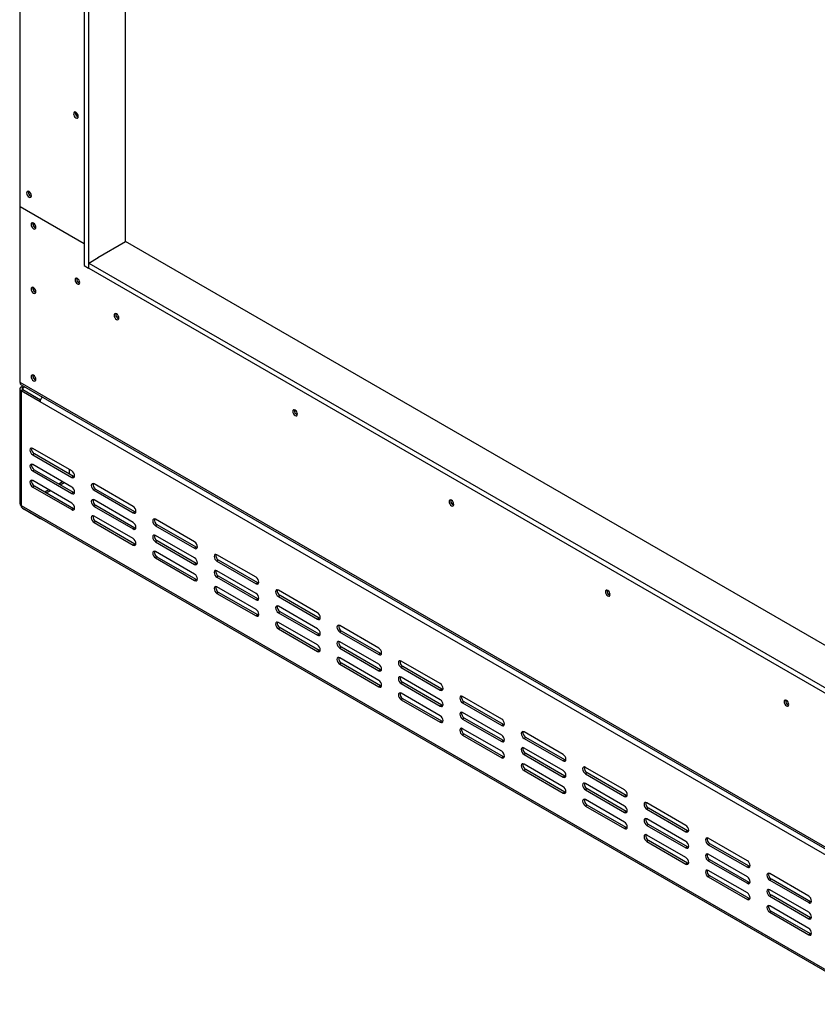
# Model space of a CAD drawing. Units: millimetres. Extents: x 82 to 4079, y 31 to 2972.
# Drawn here: x 3076 to 3582, y 105 to 729 of the extents above; entities that cross this region are included whole.
import ezdxf

# ---------------------------------------------------------------- set-up
doc = ezdxf.new("R2010")
doc.units = ezdxf.units.MM
doc.header["$LTSCALE"] = 15

msp = doc.modelspace()

# ---------------------------------------------------------------- linework, layer by layer
at = {"color": 7, "linetype": 'Continuous', "lineweight": 25}
for p, q in [((3076.67, 1106.46), (3076.67, 610.82)), ((3117.33, 1065.85), (3117.33, 573.47)), ((3120.15, 1064.22), (3120.15, 571.84)), ((3143.49, 588.58), (3143.49, 1051.56)), ((3111.63, 670.25), (3111.69, 670.69)), ((3113.15, 667.62), (3113.56, 667.45)), ((3081.93, 620.03), (3081.99, 620.47)), ((3083.45, 617.4), (3083.86, 617.23)), ((3076.67, 610.82), (3117.33, 587.35)), ((3076.74, 499.32), (3076.74, 610.78)), ((3076.74, 610.78), (3117.33, 587.35)), ((3076.74, 610.78), (3076.74, 610.78)), ((3084.76, 600.02), (3084.82, 600.46)), ((3125.95, 578.45), (3143.49, 588.58)), ((3624.46, 310.92), (3143.49, 588.58)), ((3120.3, 575.03), (3126.23, 578.45)), ((3120.3, 575.03), (3624.46, 283.98)), ((3120.3, 571.76), (3120.3, 575.03)), ((3125.95, 578.29), (3125.95, 578.45)), ((3126.09, 578.54), (3126.23, 578.45)), ((3117.33, 573.47), (3120.15, 571.84)), ((3120.15, 571.84), (3120.3, 571.92)), ((3120.3, 571.76), (3624.46, 280.71)), ((3112.58, 564.98), (3112.63, 565.42)), ((3084.76, 559.2), (3084.82, 559.63)), ((3137.3, 542.54), (3137.36, 542.98)), ((3623.05, 183.94), (3076.74, 499.32)), ((3084.76, 503.67), (3084.82, 504.11)), ((3086.28, 501.04), (3086.69, 500.87)), ((3076.5, 495.28), (3076.5, 422.61)), ((3077.36, 497.95), (3623.67, 182.57)), ((3077.37, 496.5), (3078.62, 497.22)), ((3078.43, 495.89), (3077.37, 496.5)), ((3078.43, 494.67), (3077.37, 494.06)), ((3077.37, 494.06), (3077.37, 421.38)), ((3089.39, 487.12), (3077.37, 494.06)), ((3078.43, 495.89), (3079.68, 496.61)), ((3089.58, 488.23), (3078.43, 494.67)), ((3610.39, 186.35), (3089.39, 487.12)), ((3250.44, 481.62), (3250.49, 482.06)), ((3109.48, 443.27), (3084.73, 457.56)), ((3085.79, 454.09), (3084.73, 453.47)), ((3084.73, 453.47), (3109.48, 439.19)), ((3110.54, 439.8), (3085.79, 454.09)), ((3109.48, 433.06), (3084.73, 447.35)), ((3085.79, 443.88), (3084.73, 443.27)), ((3084.73, 443.27), (3109.48, 428.98)), ((3110.54, 429.59), (3085.79, 443.88)), ((3108.13, 441.19), (3108.13, 444.04)), ((3109.48, 422.86), (3084.73, 437.14)), ((3110.54, 439.8), (3109.48, 439.19)), ((3111.14, 439.57), (3110.54, 439.8)), ((3085.79, 433.67), (3084.73, 433.06)), ((3084.73, 433.06), (3109.48, 418.77)), ((3110.54, 419.39), (3085.79, 433.67)), ((3093.29, 429.34), (3095.76, 430.77)), ((3102.13, 434.45), (3104.6, 435.88)), ((3148.37, 420.82), (3123.62, 435.11)), ((3124.68, 431.63), (3123.62, 431.02)), ((3123.62, 431.02), (3148.37, 416.74)), ((3149.43, 417.35), (3124.68, 431.63)), ((3110.54, 429.59), (3109.48, 428.98)), ((3111.14, 429.37), (3110.54, 429.59)), ((3148.37, 410.61), (3123.62, 424.9)), ((3349.43, 424.47), (3349.49, 424.91)), ((3077.37, 421.38), (3622.41, 106.74)), ((3078, 420.01), (3623.03, 105.37)), ((3089.39, 413.05), (3079.5, 418.77)), ((3110.54, 419.39), (3109.48, 418.77)), ((3111.14, 419.16), (3110.54, 419.39)), ((3124.68, 421.43), (3123.62, 420.82)), ((3123.62, 420.82), (3148.37, 406.53)), ((3149.43, 407.14), (3124.68, 421.43)), ((3089.39, 413.05), (3089.39, 413.43)), ((3090.04, 413.05), (3089.39, 413.05)), ((3148.37, 400.4), (3123.62, 414.69)), ((3149.43, 417.35), (3148.37, 416.74)), ((3150.03, 417.12), (3149.43, 417.35)), ((3187.26, 398.37), (3162.51, 412.65)), ((3124.68, 411.22), (3123.62, 410.61)), ((3123.62, 410.61), (3148.37, 396.32)), ((3149.43, 396.93), (3124.68, 411.22)), ((3149.43, 407.14), (3148.37, 406.53)), ((3150.03, 406.92), (3149.43, 407.14)), ((3163.57, 409.18), (3162.51, 408.57)), ((3162.51, 408.57), (3187.26, 394.28)), ((3188.32, 394.9), (3163.57, 409.18)), ((3187.26, 388.16), (3162.51, 402.45)), ((3149.43, 396.93), (3148.37, 396.32)), ((3150.03, 396.71), (3149.43, 396.93)), ((3163.57, 398.98), (3162.51, 398.36)), ((3162.51, 398.36), (3187.26, 384.08)), ((3188.32, 384.69), (3163.57, 398.98)), ((3188.32, 394.9), (3187.26, 394.28)), ((3188.92, 394.67), (3188.32, 394.9)), ((3187.26, 377.95), (3162.51, 392.24)), ((3163.57, 388.77), (3162.51, 388.16)), ((3162.51, 388.16), (3187.26, 373.87)), ((3188.32, 374.48), (3163.57, 388.77)), ((3226.15, 375.92), (3201.4, 390.2)), ((3188.32, 384.69), (3187.26, 384.08)), ((3188.92, 384.46), (3188.32, 384.69)), ((3202.46, 386.73), (3201.4, 386.12)), ((3201.4, 386.12), (3226.15, 371.83)), ((3227.21, 372.45), (3202.46, 386.73)), ((3188.32, 374.48), (3187.26, 373.87)), ((3188.92, 374.26), (3188.32, 374.48)), ((3226.15, 365.71), (3201.4, 380)), ((3202.46, 376.53), (3201.4, 375.91)), ((3201.4, 375.91), (3226.15, 361.63)), ((3227.21, 362.24), (3202.46, 376.53)), ((3226.15, 355.5), (3201.4, 369.79)), ((3227.21, 372.45), (3226.15, 371.83)), ((3227.81, 372.22), (3227.21, 372.45)), ((3202.46, 366.32), (3201.4, 365.71)), ((3201.4, 365.71), (3226.15, 351.42)), ((3227.21, 352.03), (3202.46, 366.32)), ((3227.21, 362.24), (3226.15, 361.63)), ((3227.81, 362.01), (3227.21, 362.24)), ((3265.04, 353.46), (3240.29, 367.75)), ((3241.35, 364.28), (3240.29, 363.67)), ((3240.29, 363.67), (3265.04, 349.38)), ((3266.1, 349.99), (3241.35, 364.28)), ((3448.43, 367.33), (3448.48, 367.76)), ((3265.04, 343.26), (3240.29, 357.54)), ((3227.21, 352.03), (3226.15, 351.42)), ((3227.81, 351.81), (3227.21, 352.03)), ((3241.35, 354.07), (3240.29, 353.46)), ((3240.29, 353.46), (3265.04, 339.17)), ((3266.1, 339.79), (3241.35, 354.07)), ((3266.1, 349.99), (3265.04, 349.38)), ((3266.7, 349.77), (3266.1, 349.99)), ((3265.04, 333.05), (3240.29, 347.34)), ((3241.35, 343.87), (3240.29, 343.26)), ((3240.29, 343.26), (3265.04, 328.97)), ((3266.1, 329.58), (3241.35, 343.87)), ((3303.93, 331.01), (3279.18, 345.3)), ((3266.1, 339.79), (3265.04, 339.17)), ((3266.7, 339.56), (3266.1, 339.79)), ((3280.24, 341.83), (3279.18, 341.22)), ((3279.18, 341.22), (3303.93, 326.93)), ((3304.99, 327.54), (3280.24, 341.83)), ((3303.93, 320.81), (3279.18, 335.09)), ((3280.24, 331.62), (3279.18, 331.01)), ((3279.18, 331.01), (3303.93, 316.72)), ((3304.99, 317.34), (3280.24, 331.62)), ((3266.1, 329.58), (3265.04, 328.97)), ((3266.7, 329.36), (3266.1, 329.58)), ((3303.93, 310.6), (3279.18, 324.89)), ((3304.99, 327.54), (3303.93, 326.93)), ((3305.59, 327.32), (3304.99, 327.54)), ((3280.24, 321.42), (3279.18, 320.8)), ((3279.18, 320.8), (3303.93, 306.52)), ((3304.99, 307.13), (3280.24, 321.42)), ((3342.82, 308.56), (3318.07, 322.85)), ((3319.13, 319.38), (3318.07, 318.77)), ((3318.07, 318.77), (3342.82, 304.48)), ((3343.88, 305.09), (3319.13, 319.38)), ((3304.99, 317.34), (3303.93, 316.72)), ((3305.59, 317.11), (3304.99, 317.34)), ((3342.82, 298.36), (3318.07, 312.64)), ((3304.99, 307.13), (3303.93, 306.52)), ((3305.59, 306.9), (3304.99, 307.13)), ((3319.13, 309.17), (3318.07, 308.56)), ((3318.07, 308.56), (3342.82, 294.27)), ((3343.88, 294.88), (3319.13, 309.17)), ((3342.82, 288.15), (3318.07, 302.44)), ((3343.88, 305.09), (3342.82, 304.48)), ((3344.48, 304.87), (3343.88, 305.09)), ((3381.71, 286.11), (3356.96, 300.4)), ((3319.13, 298.97), (3318.07, 298.35)), ((3318.07, 298.35), (3342.82, 284.07)), ((3343.88, 284.68), (3319.13, 298.97)), ((3343.88, 294.88), (3342.82, 294.27)), ((3344.48, 294.66), (3343.88, 294.88)), ((3358.02, 296.93), (3356.96, 296.32)), ((3356.96, 296.32), (3381.71, 282.03)), ((3382.77, 282.64), (3358.02, 296.93)), ((3561.57, 297.62), (3561.62, 298.06)), ((3381.71, 275.9), (3356.96, 290.19)), ((3343.88, 284.68), (3342.82, 284.07)), ((3344.48, 284.45), (3343.88, 284.68)), ((3358.02, 286.72), (3356.96, 286.11)), ((3356.96, 286.11), (3381.71, 271.82)), ((3382.77, 272.43), (3358.02, 286.72)), ((3382.77, 282.64), (3381.71, 282.03)), ((3383.37, 282.41), (3382.77, 282.64)), ((3381.71, 265.7), (3356.96, 279.98)), ((3358.02, 276.51), (3356.96, 275.9)), ((3356.96, 275.9), (3381.71, 261.61)), ((3382.77, 262.23), (3358.02, 276.51)), ((3420.6, 263.66), (3395.85, 277.95)), ((3382.77, 272.43), (3381.71, 271.82)), ((3383.37, 272.21), (3382.77, 272.43)), ((3396.92, 274.48), (3395.85, 273.86)), ((3395.85, 273.86), (3420.6, 259.58)), ((3421.66, 260.19), (3396.92, 274.48)), ((3382.77, 262.23), (3381.71, 261.61)), ((3383.37, 262), (3382.77, 262.23)), ((3420.6, 253.45), (3395.85, 267.74)), ((3396.92, 264.27), (3395.85, 263.66)), ((3395.85, 263.66), (3420.6, 249.37)), ((3421.66, 249.98), (3396.92, 264.27)), ((3420.6, 243.25), (3395.85, 257.53)), ((3421.66, 260.19), (3420.6, 259.58)), ((3422.27, 259.96), (3421.66, 260.19)), ((3396.92, 254.06), (3395.85, 253.45)), ((3395.85, 253.45), (3420.6, 239.16)), ((3421.66, 239.78), (3396.92, 254.06)), ((3421.66, 249.98), (3420.6, 249.37)), ((3422.27, 249.76), (3421.66, 249.98)), ((3459.49, 241.21), (3434.75, 255.5)), ((3435.81, 252.03), (3434.75, 251.41)), ((3434.75, 251.41), (3459.49, 237.13)), ((3460.55, 237.74), (3435.81, 252.03)), ((3459.49, 231), (3434.75, 245.29)), ((3421.66, 239.78), (3420.6, 239.16)), ((3422.27, 239.55), (3421.66, 239.78)), ((3435.81, 241.82), (3434.75, 241.21)), ((3434.75, 241.21), (3459.49, 226.92)), ((3460.55, 227.53), (3435.81, 241.82)), ((3460.55, 237.74), (3459.49, 237.13)), ((3461.16, 237.51), (3460.55, 237.74)), ((3459.49, 220.79), (3434.75, 235.08)), ((3435.81, 231.61), (3434.75, 231)), ((3434.75, 231), (3459.49, 216.71)), ((3460.55, 217.32), (3435.81, 231.61)), ((3498.39, 218.76), (3473.64, 233.04)), ((3460.55, 227.53), (3459.49, 226.92)), ((3461.16, 227.31), (3460.55, 227.53)), ((3474.7, 229.57), (3473.64, 228.96)), ((3473.64, 228.96), (3498.39, 214.67)), ((3499.45, 215.29), (3474.7, 229.57)), ((3498.39, 208.55), (3473.64, 222.84)), ((3474.7, 219.37), (3473.64, 218.75)), ((3473.64, 218.75), (3498.39, 204.47)), ((3499.45, 205.08), (3474.7, 219.37)), ((3460.55, 217.32), (3459.49, 216.71)), ((3461.16, 217.1), (3460.55, 217.32)), ((3498.39, 198.34), (3473.64, 212.63)), ((3499.45, 215.29), (3498.39, 214.67)), ((3500.05, 215.06), (3499.45, 215.29)), ((3474.7, 209.16), (3473.64, 208.55)), ((3473.64, 208.55), (3498.39, 194.26)), ((3499.45, 194.87), (3474.7, 209.16)), ((3537.28, 196.31), (3512.53, 210.59)), ((3513.59, 207.12), (3512.53, 206.51)), ((3512.53, 206.51), (3537.28, 192.22)), ((3538.34, 192.84), (3513.59, 207.12)), ((3499.45, 205.08), (3498.39, 204.47)), ((3500.05, 204.85), (3499.45, 205.08)), ((3537.28, 186.1), (3512.53, 200.39)), ((3499.45, 194.87), (3498.39, 194.26)), ((3500.05, 194.65), (3499.45, 194.87)), ((3513.59, 196.92), (3512.53, 196.3)), ((3512.53, 196.3), (3537.28, 182.02)), ((3538.34, 182.63), (3513.59, 196.92)), ((3537.28, 175.89), (3512.53, 190.18)), ((3538.34, 192.84), (3537.28, 192.22)), ((3538.94, 192.61), (3538.34, 192.84)), ((3576.17, 173.85), (3551.42, 188.14)), ((3513.59, 186.71), (3512.53, 186.1)), ((3512.53, 186.1), (3537.28, 171.81)), ((3538.34, 172.42), (3513.59, 186.71)), ((3538.34, 182.63), (3537.28, 182.02)), ((3538.94, 182.4), (3538.34, 182.63)), ((3552.48, 184.67), (3551.42, 184.06)), ((3551.42, 184.06), (3576.17, 169.77)), ((3577.23, 170.38), (3552.48, 184.67)), ((3576.17, 163.65), (3551.42, 177.93)), ((3538.34, 172.42), (3537.28, 171.81)), ((3538.94, 172.2), (3538.34, 172.42)), ((3552.48, 174.46), (3551.42, 173.85)), ((3551.42, 173.85), (3576.17, 159.57)), ((3577.23, 160.18), (3552.48, 174.46)), ((3577.23, 170.38), (3576.17, 169.77)), ((3577.83, 170.16), (3577.23, 170.38)), ((3576.17, 153.44), (3551.42, 167.73)), ((3552.48, 164.26), (3551.42, 163.65)), ((3551.42, 163.65), (3576.17, 149.36)), ((3577.23, 149.97), (3552.48, 164.26)), ((3577.23, 160.18), (3576.17, 159.57)), ((3577.83, 159.95), (3577.23, 160.18)), ((3577.23, 149.97), (3576.17, 149.36)), ((3577.83, 149.75), (3577.23, 149.97))]:
    msp.add_line(p, q, dxfattribs=at)
at = {"color": 8, "linetype": 'Continuous', "lineweight": 25}
for p, q in [((3078.43, 495.89), (3078.43, 494.67)), ((3094.84, 431.3), (3092.37, 429.87)), ((3103.68, 436.41), (3101.21, 434.98)), ((3079.5, 419.14), (3079.5, 418.77))]:
    msp.add_line(p, q, dxfattribs=at)
at = {"color": 7, "linetype": 'Continuous', "lineweight": 25, "flags": 128}
for points in [[(3113.61, 667.88), (3113.5, 668.62), (3113.17, 669.38), (3112.67, 670.05), (3112.09, 670.52), (3111.51, 670.72), (3111.02, 670.62), (3110.69, 670.24), (3110.57, 669.64), (3110.69, 668.9), (3111.02, 668.14), (3111.51, 667.48), (3112.09, 667.01), (3112.67, 666.8), (3113.17, 666.9), (3113.5, 667.28), (3113.61, 667.88)], [(3083.91, 617.66), (3083.8, 618.4), (3083.47, 619.16), (3082.98, 619.83), (3082.39, 620.3), (3081.81, 620.5), (3081.32, 620.4), (3080.99, 620.02), (3080.87, 619.42), (3080.99, 618.68), (3081.32, 617.92), (3081.81, 617.26), (3082.39, 616.79), (3082.98, 616.58), (3083.47, 616.68), (3083.8, 617.06), (3083.91, 617.66)], [(3086.74, 597.65), (3086.63, 598.39), (3086.3, 599.15), (3085.8, 599.82), (3085.22, 600.29), (3084.64, 600.49), (3084.15, 600.39), (3083.82, 600.01), (3083.7, 599.41), (3083.82, 598.67), (3084.15, 597.91), (3084.64, 597.25), (3085.22, 596.78), (3085.8, 596.57), (3086.3, 596.67), (3086.63, 597.05), (3086.74, 597.65)], [(3114.56, 562.61), (3114.44, 563.35), (3114.11, 564.11), (3113.62, 564.78), (3113.04, 565.25), (3112.46, 565.45), (3111.96, 565.35), (3111.63, 564.97), (3111.52, 564.37), (3111.63, 563.63), (3111.96, 562.87), (3112.46, 562.2), (3113.04, 561.74), (3113.62, 561.53), (3114.11, 561.63), (3114.44, 562.01), (3114.56, 562.61)], [(3086.74, 556.83), (3086.63, 557.57), (3086.3, 558.33), (3085.8, 558.99), (3085.22, 559.46), (3084.64, 559.66), (3084.15, 559.57), (3083.82, 559.19), (3083.7, 558.58), (3083.82, 557.84), (3084.15, 557.08), (3084.64, 556.42), (3085.22, 555.95), (3085.8, 555.75), (3086.3, 555.84), (3086.63, 556.22), (3086.74, 556.83)], [(3139.28, 540.18), (3139.17, 540.91), (3138.84, 541.67), (3138.34, 542.34), (3137.76, 542.81), (3137.18, 543.01), (3136.69, 542.91), (3136.36, 542.54), (3136.24, 541.93), (3136.36, 541.19), (3136.69, 540.43), (3137.18, 539.77), (3137.76, 539.3), (3138.34, 539.09), (3138.84, 539.19), (3139.17, 539.57), (3139.28, 540.18)], [(3086.74, 501.3), (3086.63, 502.04), (3086.3, 502.8), (3085.8, 503.47), (3085.22, 503.94), (3084.64, 504.14), (3084.15, 504.04), (3083.82, 503.66), (3083.7, 503.06), (3083.82, 502.32), (3084.15, 501.56), (3084.64, 500.89), (3085.22, 500.42), (3085.8, 500.22), (3086.3, 500.32), (3086.63, 500.7), (3086.74, 501.3)], [(3252.42, 479.26), (3252.3, 479.99), (3251.97, 480.75), (3251.48, 481.42), (3250.9, 481.89), (3250.32, 482.09), (3249.82, 481.99), (3249.49, 481.62), (3249.38, 481.01), (3249.49, 480.27), (3249.82, 479.51), (3250.32, 478.85), (3250.9, 478.38), (3251.48, 478.18), (3251.97, 478.27), (3252.3, 478.65), (3252.42, 479.26)], [(3084.73, 457.56), (3084.05, 457.79), (3083.48, 457.68), (3083.09, 457.24), (3082.96, 456.54), (3083.09, 455.68), (3083.48, 454.79), (3084.05, 454.02), (3084.73, 453.47)], [(3084.73, 447.35), (3084.05, 447.58), (3083.48, 447.47), (3083.09, 447.03), (3082.96, 446.33), (3083.09, 445.47), (3083.48, 444.59), (3084.05, 443.81), (3084.73, 443.27)], [(3109.48, 439.19), (3110.15, 438.95), (3110.73, 439.06), (3111.11, 439.5), (3111.24, 440.21), (3111.11, 441.07), (3110.73, 441.95), (3110.15, 442.72), (3109.48, 443.27)], [(3084.73, 437.14), (3084.05, 437.38), (3083.48, 437.27), (3083.09, 436.83), (3082.96, 436.12), (3083.09, 435.26), (3083.48, 434.38), (3084.05, 433.61), (3084.73, 433.06)], [(3109.48, 428.98), (3110.15, 428.74), (3110.73, 428.86), (3111.11, 429.3), (3111.24, 430), (3111.11, 430.86), (3110.73, 431.74), (3110.15, 432.52), (3109.48, 433.06)], [(3123.62, 435.11), (3122.94, 435.34), (3122.37, 435.23), (3121.99, 434.79), (3121.85, 434.08), (3121.99, 433.23), (3122.37, 432.34), (3122.94, 431.57), (3123.62, 431.02)], [(3123.62, 424.9), (3122.94, 425.13), (3122.37, 425.02), (3121.99, 424.58), (3121.85, 423.88), (3121.99, 423.02), (3122.37, 422.14), (3122.94, 421.36), (3123.62, 420.82)], [(3351.41, 422.11), (3351.3, 422.85), (3350.97, 423.61), (3350.47, 424.27), (3349.89, 424.74), (3349.31, 424.94), (3348.82, 424.85), (3348.49, 424.47), (3348.37, 423.86), (3348.49, 423.12), (3348.82, 422.36), (3349.31, 421.7), (3349.89, 421.23), (3350.47, 421.03), (3350.97, 421.12), (3351.3, 421.5), (3351.41, 422.11)], [(3109.48, 418.77), (3110.15, 418.54), (3110.73, 418.65), (3111.11, 419.09), (3111.24, 419.79), (3111.11, 420.65), (3110.73, 421.54), (3110.15, 422.31), (3109.48, 422.86)], [(3148.37, 416.74), (3149.04, 416.5), (3149.62, 416.61), (3150, 417.05), (3150.14, 417.76), (3150, 418.62), (3149.62, 419.5), (3149.04, 420.27), (3148.37, 420.82)], [(3123.62, 414.69), (3122.94, 414.93), (3122.37, 414.82), (3121.99, 414.37), (3121.85, 413.67), (3121.99, 412.81), (3122.37, 411.93), (3122.94, 411.15), (3123.62, 410.61)], [(3162.51, 412.65), (3161.83, 412.89), (3161.26, 412.78), (3160.88, 412.34), (3160.74, 411.63), (3160.88, 410.77), (3161.26, 409.89), (3161.83, 409.12), (3162.51, 408.57)], [(3148.37, 406.53), (3149.04, 406.29), (3149.62, 406.4), (3150, 406.85), (3150.14, 407.55), (3150, 408.41), (3149.62, 409.29), (3149.04, 410.07), (3148.37, 410.61)], [(3148.37, 396.32), (3149.04, 396.09), (3149.62, 396.2), (3150, 396.64), (3150.14, 397.34), (3150, 398.2), (3149.62, 399.09), (3149.04, 399.86), (3148.37, 400.4)], [(3162.51, 402.45), (3161.83, 402.68), (3161.26, 402.57), (3160.88, 402.13), (3160.74, 401.43), (3160.88, 400.57), (3161.26, 399.68), (3161.83, 398.91), (3162.51, 398.36)], [(3187.26, 394.28), (3187.93, 394.05), (3188.51, 394.16), (3188.89, 394.6), (3189.03, 395.3), (3188.89, 396.16), (3188.51, 397.05), (3187.93, 397.82), (3187.26, 398.37)], [(3162.51, 392.24), (3161.83, 392.48), (3161.26, 392.36), (3160.88, 391.92), (3160.74, 391.22), (3160.88, 390.36), (3161.26, 389.48), (3161.83, 388.7), (3162.51, 388.16)], [(3187.26, 384.08), (3187.93, 383.84), (3188.51, 383.95), (3188.89, 384.39), (3189.03, 385.1), (3188.89, 385.96), (3188.51, 386.84), (3187.93, 387.61), (3187.26, 388.16)], [(3201.4, 390.2), (3200.72, 390.44), (3200.15, 390.33), (3199.77, 389.89), (3199.63, 389.18), (3199.77, 388.32), (3200.15, 387.44), (3200.72, 386.67), (3201.4, 386.12)], [(3187.26, 373.87), (3187.93, 373.64), (3188.51, 373.75), (3188.89, 374.19), (3189.03, 374.89), (3188.89, 375.75), (3188.51, 376.63), (3187.93, 377.41), (3187.26, 377.95)], [(3201.4, 380), (3200.72, 380.23), (3200.15, 380.12), (3199.77, 379.68), (3199.63, 378.98), (3199.77, 378.12), (3200.15, 377.23), (3200.72, 376.46), (3201.4, 375.91)], [(3226.15, 371.83), (3226.83, 371.6), (3227.4, 371.71), (3227.78, 372.15), (3227.92, 372.85), (3227.78, 373.71), (3227.4, 374.6), (3226.83, 375.37), (3226.15, 375.92)], [(3201.4, 369.79), (3200.72, 370.02), (3200.15, 369.91), (3199.77, 369.47), (3199.63, 368.77), (3199.77, 367.91), (3200.15, 367.03), (3200.72, 366.25), (3201.4, 365.71)], [(3226.15, 361.63), (3226.83, 361.39), (3227.4, 361.5), (3227.78, 361.94), (3227.92, 362.65), (3227.78, 363.51), (3227.4, 364.39), (3226.83, 365.16), (3226.15, 365.71)], [(3240.29, 367.75), (3239.61, 367.99), (3239.04, 367.88), (3238.66, 367.43), (3238.52, 366.73), (3238.66, 365.87), (3239.04, 364.99), (3239.61, 364.21), (3240.29, 363.67)], [(3450.41, 364.96), (3450.29, 365.7), (3449.96, 366.46), (3449.47, 367.12), (3448.89, 367.59), (3448.31, 367.79), (3447.81, 367.7), (3447.48, 367.32), (3447.37, 366.71), (3447.48, 365.97), (3447.81, 365.22), (3448.31, 364.55), (3448.89, 364.08), (3449.47, 363.88), (3449.96, 363.97), (3450.29, 364.35), (3450.41, 364.96)], [(3240.29, 357.54), (3239.61, 357.78), (3239.04, 357.67), (3238.66, 357.23), (3238.52, 356.52), (3238.66, 355.67), (3239.04, 354.78), (3239.61, 354.01), (3240.29, 353.46)], [(3226.15, 351.42), (3226.83, 351.18), (3227.4, 351.3), (3227.78, 351.74), (3227.92, 352.44), (3227.78, 353.3), (3227.4, 354.18), (3226.83, 354.96), (3226.15, 355.5)], [(3265.04, 349.38), (3265.72, 349.15), (3266.29, 349.26), (3266.67, 349.7), (3266.81, 350.4), (3266.67, 351.26), (3266.29, 352.14), (3265.72, 352.92), (3265.04, 353.46)], [(3240.29, 347.34), (3239.61, 347.57), (3239.04, 347.46), (3238.66, 347.02), (3238.52, 346.32), (3238.66, 345.46), (3239.04, 344.57), (3239.61, 343.8), (3240.29, 343.26)], [(3265.04, 339.17), (3265.72, 338.94), (3266.29, 339.05), (3266.67, 339.49), (3266.81, 340.2), (3266.67, 341.05), (3266.29, 341.94), (3265.72, 342.71), (3265.04, 343.26)], [(3279.18, 345.3), (3278.51, 345.54), (3277.93, 345.42), (3277.55, 344.98), (3277.41, 344.28), (3277.55, 343.42), (3277.93, 342.54), (3278.51, 341.76), (3279.18, 341.22)], [(3265.04, 328.97), (3265.72, 328.73), (3266.29, 328.84), (3266.67, 329.29), (3266.81, 329.99), (3266.67, 330.85), (3266.29, 331.73), (3265.72, 332.5), (3265.04, 333.05)], [(3279.18, 335.09), (3278.51, 335.33), (3277.93, 335.22), (3277.55, 334.78), (3277.41, 334.07), (3277.55, 333.21), (3277.93, 332.33), (3278.51, 331.56), (3279.18, 331.01)], [(3303.93, 326.93), (3304.61, 326.7), (3305.18, 326.81), (3305.56, 327.25), (3305.7, 327.95), (3305.56, 328.81), (3305.18, 329.69), (3304.61, 330.47), (3303.93, 331.01)], [(3279.18, 324.89), (3278.51, 325.12), (3277.93, 325.01), (3277.55, 324.57), (3277.41, 323.87), (3277.55, 323.01), (3277.93, 322.12), (3278.51, 321.35), (3279.18, 320.8)], [(3303.93, 316.72), (3304.61, 316.49), (3305.18, 316.6), (3305.56, 317.04), (3305.7, 317.74), (3305.56, 318.6), (3305.18, 319.49), (3304.61, 320.26), (3303.93, 320.81)], [(3318.07, 322.85), (3317.4, 323.08), (3316.82, 322.97), (3316.44, 322.53), (3316.31, 321.83), (3316.44, 320.97), (3316.82, 320.09), (3317.4, 319.31), (3318.07, 318.77)], [(3318.07, 312.64), (3317.4, 312.88), (3316.82, 312.77), (3316.44, 312.32), (3316.31, 311.62), (3316.44, 310.76), (3316.82, 309.88), (3317.4, 309.11), (3318.07, 308.56)], [(3303.93, 306.52), (3304.61, 306.28), (3305.18, 306.39), (3305.56, 306.83), (3305.7, 307.54), (3305.56, 308.4), (3305.18, 309.28), (3304.61, 310.05), (3303.93, 310.6)], [(3342.82, 304.48), (3343.5, 304.24), (3344.07, 304.36), (3344.45, 304.8), (3344.59, 305.5), (3344.45, 306.36), (3344.07, 307.24), (3343.5, 308.02), (3342.82, 308.56)], [(3318.07, 302.44), (3317.4, 302.67), (3316.82, 302.56), (3316.44, 302.12), (3316.31, 301.41), (3316.44, 300.56), (3316.82, 299.67), (3317.4, 298.9), (3318.07, 298.35)], [(3356.96, 300.4), (3356.29, 300.63), (3355.71, 300.52), (3355.33, 300.08), (3355.2, 299.38), (3355.33, 298.52), (3355.71, 297.63), (3356.29, 296.86), (3356.96, 296.32)], [(3342.82, 294.27), (3343.5, 294.04), (3344.07, 294.15), (3344.45, 294.59), (3344.59, 295.29), (3344.45, 296.15), (3344.07, 297.04), (3343.5, 297.81), (3342.82, 298.36)], [(3563.55, 295.25), (3563.43, 295.99), (3563.1, 296.75), (3562.61, 297.42), (3562.02, 297.89), (3561.44, 298.09), (3560.95, 297.99), (3560.62, 297.61), (3560.5, 297.01), (3560.62, 296.27), (3560.95, 295.51), (3561.44, 294.84), (3562.02, 294.37), (3562.61, 294.17), (3563.1, 294.27), (3563.43, 294.65), (3563.55, 295.25)], [(3342.82, 284.07), (3343.5, 283.83), (3344.07, 283.94), (3344.45, 284.38), (3344.59, 285.09), (3344.45, 285.95), (3344.07, 286.83), (3343.5, 287.6), (3342.82, 288.15)], [(3356.96, 290.19), (3356.29, 290.43), (3355.71, 290.31), (3355.33, 289.87), (3355.2, 289.17), (3355.33, 288.31), (3355.71, 287.43), (3356.29, 286.65), (3356.96, 286.11)], [(3381.71, 282.03), (3382.39, 281.79), (3382.96, 281.9), (3383.35, 282.35), (3383.48, 283.05), (3383.35, 283.91), (3382.96, 284.79), (3382.39, 285.56), (3381.71, 286.11)], [(3356.96, 279.98), (3356.29, 280.22), (3355.71, 280.11), (3355.33, 279.67), (3355.2, 278.96), (3355.33, 278.1), (3355.71, 277.22), (3356.29, 276.45), (3356.96, 275.9)], [(3381.71, 271.82), (3382.39, 271.59), (3382.96, 271.7), (3383.35, 272.14), (3383.48, 272.84), (3383.35, 273.7), (3382.96, 274.58), (3382.39, 275.36), (3381.71, 275.9)], [(3395.85, 277.95), (3395.18, 278.18), (3394.6, 278.07), (3394.22, 277.63), (3394.09, 276.93), (3394.22, 276.07), (3394.6, 275.18), (3395.18, 274.41), (3395.85, 273.86)], [(3381.71, 261.61), (3382.39, 261.38), (3382.96, 261.49), (3383.35, 261.93), (3383.48, 262.64), (3383.35, 263.49), (3382.96, 264.38), (3382.39, 265.15), (3381.71, 265.7)], [(3395.85, 267.74), (3395.18, 267.98), (3394.6, 267.86), (3394.22, 267.42), (3394.09, 266.72), (3394.22, 265.86), (3394.6, 264.98), (3395.18, 264.2), (3395.85, 263.66)], [(3420.6, 259.58), (3421.28, 259.34), (3421.85, 259.45), (3422.24, 259.89), (3422.37, 260.6), (3422.24, 261.46), (3421.85, 262.34), (3421.28, 263.11), (3420.6, 263.66)], [(3395.85, 257.53), (3395.18, 257.77), (3394.6, 257.66), (3394.22, 257.22), (3394.09, 256.51), (3394.22, 255.65), (3394.6, 254.77), (3395.18, 254), (3395.85, 253.45)], [(3420.6, 249.37), (3421.28, 249.13), (3421.85, 249.25), (3422.24, 249.69), (3422.37, 250.39), (3422.24, 251.25), (3421.85, 252.13), (3421.28, 252.91), (3420.6, 253.45)], [(3434.75, 255.5), (3434.07, 255.73), (3433.5, 255.62), (3433.11, 255.18), (3432.98, 254.47), (3433.11, 253.62), (3433.5, 252.73), (3434.07, 251.96), (3434.75, 251.41)], [(3434.75, 245.29), (3434.07, 245.52), (3433.5, 245.41), (3433.11, 244.97), (3432.98, 244.27), (3433.11, 243.41), (3433.5, 242.53), (3434.07, 241.75), (3434.75, 241.21)], [(3420.6, 239.16), (3421.28, 238.93), (3421.85, 239.04), (3422.24, 239.48), (3422.37, 240.18), (3422.24, 241.04), (3421.85, 241.93), (3421.28, 242.7), (3420.6, 243.25)], [(3459.49, 237.13), (3460.17, 236.89), (3460.74, 237), (3461.13, 237.44), (3461.26, 238.15), (3461.13, 239.01), (3460.74, 239.89), (3460.17, 240.66), (3459.49, 241.21)], [(3434.75, 235.08), (3434.07, 235.32), (3433.5, 235.21), (3433.11, 234.76), (3432.98, 234.06), (3433.11, 233.2), (3433.5, 232.32), (3434.07, 231.55), (3434.75, 231)], [(3459.49, 226.92), (3460.17, 226.68), (3460.74, 226.8), (3461.13, 227.24), (3461.26, 227.94), (3461.13, 228.8), (3460.74, 229.68), (3460.17, 230.46), (3459.49, 231)], [(3473.64, 233.04), (3472.96, 233.28), (3472.39, 233.17), (3472, 232.73), (3471.87, 232.02), (3472, 231.16), (3472.39, 230.28), (3472.96, 229.51), (3473.64, 228.96)], [(3459.49, 216.71), (3460.17, 216.48), (3460.74, 216.59), (3461.13, 217.03), (3461.26, 217.73), (3461.13, 218.59), (3460.74, 219.48), (3460.17, 220.25), (3459.49, 220.79)], [(3473.64, 222.84), (3472.96, 223.07), (3472.39, 222.96), (3472, 222.52), (3471.87, 221.82), (3472, 220.96), (3472.39, 220.07), (3472.96, 219.3), (3473.64, 218.75)], [(3498.39, 214.67), (3499.06, 214.44), (3499.64, 214.55), (3500.02, 214.99), (3500.15, 215.7), (3500.02, 216.55), (3499.64, 217.44), (3499.06, 218.21), (3498.39, 218.76)], [(3473.64, 212.63), (3472.96, 212.87), (3472.39, 212.75), (3472, 212.31), (3471.87, 211.61), (3472, 210.75), (3472.39, 209.87), (3472.96, 209.09), (3473.64, 208.55)], [(3498.39, 204.47), (3499.06, 204.23), (3499.64, 204.34), (3500.02, 204.78), (3500.15, 205.49), (3500.02, 206.35), (3499.64, 207.23), (3499.06, 208), (3498.39, 208.55)], [(3512.53, 210.59), (3511.85, 210.83), (3511.28, 210.72), (3510.89, 210.28), (3510.76, 209.57), (3510.89, 208.71), (3511.28, 207.83), (3511.85, 207.06), (3512.53, 206.51)], [(3512.53, 200.39), (3511.85, 200.62), (3511.28, 200.51), (3510.89, 200.07), (3510.76, 199.37), (3510.89, 198.51), (3511.28, 197.62), (3511.85, 196.85), (3512.53, 196.3)], [(3498.39, 194.26), (3499.06, 194.03), (3499.64, 194.14), (3500.02, 194.58), (3500.15, 195.28), (3500.02, 196.14), (3499.64, 197.02), (3499.06, 197.8), (3498.39, 198.34)], [(3537.28, 192.22), (3537.95, 191.99), (3538.53, 192.1), (3538.91, 192.54), (3539.04, 193.24), (3538.91, 194.1), (3538.53, 194.99), (3537.95, 195.76), (3537.28, 196.31)], [(3512.53, 190.18), (3511.85, 190.41), (3511.28, 190.3), (3510.89, 189.86), (3510.76, 189.16), (3510.89, 188.3), (3511.28, 187.42), (3511.85, 186.64), (3512.53, 186.1)], [(3551.42, 188.14), (3550.74, 188.38), (3550.17, 188.27), (3549.79, 187.82), (3549.65, 187.12), (3549.79, 186.26), (3550.17, 185.38), (3550.74, 184.6), (3551.42, 184.06)], [(3537.28, 182.02), (3537.95, 181.78), (3538.53, 181.89), (3538.91, 182.33), (3539.04, 183.04), (3538.91, 183.9), (3538.53, 184.78), (3537.95, 185.55), (3537.28, 186.1)], [(3537.28, 171.81), (3537.95, 171.57), (3538.53, 171.69), (3538.91, 172.13), (3539.04, 172.83), (3538.91, 173.69), (3538.53, 174.57), (3537.95, 175.35), (3537.28, 175.89)], [(3551.42, 177.93), (3550.74, 178.17), (3550.17, 178.06), (3549.79, 177.62), (3549.65, 176.91), (3549.79, 176.06), (3550.17, 175.17), (3550.74, 174.4), (3551.42, 173.85)], [(3576.17, 169.77), (3576.84, 169.54), (3577.42, 169.65), (3577.8, 170.09), (3577.93, 170.79), (3577.8, 171.65), (3577.42, 172.54), (3576.84, 173.31), (3576.17, 173.85)], [(3551.42, 167.73), (3550.74, 167.96), (3550.17, 167.85), (3549.79, 167.41), (3549.65, 166.71), (3549.79, 165.85), (3550.17, 164.97), (3550.74, 164.19), (3551.42, 163.65)], [(3576.17, 159.57), (3576.84, 159.33), (3577.42, 159.44), (3577.8, 159.88), (3577.93, 160.59), (3577.8, 161.44), (3577.42, 162.33), (3576.84, 163.1), (3576.17, 163.65)], [(3576.17, 149.36), (3576.84, 149.12), (3577.42, 149.23), (3577.8, 149.68), (3577.93, 150.38), (3577.8, 151.24), (3577.42, 152.12), (3576.84, 152.9), (3576.17, 153.44)]]:
    msp.add_lwpolyline(points, dxfattribs=at)
at = {"color": 7, "linetype": 'Continuous', "lineweight": 25}
for centre, radius, start, end in [((3114.7, 670.29), 3.06, 180.76674, 248.18309), ((3114.72, 670.25), 3.06, 171.81145, 239.23323), ((3085, 620.07), 3.06, 180.76672, 248.1832), ((3085.02, 620.03), 3.06, 171.81147, 239.23322), ((3087.83, 600.06), 3.06, 180.76672, 248.1832), ((3087.68, 599.95), 2.91, 170.02511, 250.07962), ((3115.46, 564.93), 2.9, 170.13047, 250.76326), ((3115.64, 565.02), 3.06, 180.76672, 248.1832), ((3087.83, 559.24), 3.06, 180.76672, 248.1832), ((3087.68, 559.13), 2.91, 170.02507, 250.07966), ((3140.22, 542.48), 2.91, 170.02501, 250.07972), ((3140.36, 542.58), 3.05, 180.69939, 248.70183), ((3078.21, 499.16), 1.48, 173.70115, 234.98667), ((3087.83, 503.71), 3.06, 180.76672, 248.1832), ((3087.85, 503.68), 3.07, 171.91189, 239.2203), ((3077.84, 495.28), 1.31, 110.78342, 249.21658), ((3078.67, 495.28), 0.655, 110.78342, 249.21658), ((3094.12, 486.86), 4.73, 135.01695, 176.92026), ((3253.5, 481.66), 3.06, 180.76672, 248.1832), ((3253.35, 481.55), 2.91, 169.92882, 250.0658), ((3087.49, 457.07), 3.44, 168.1442, 240.28694), ((3087.49, 446.87), 3.44, 168.1442, 240.28694), ((3087.49, 436.66), 3.44, 168.1442, 240.28694), ((3126.38, 434.62), 3.44, 168.1442, 240.28694), ((3126.38, 424.42), 3.44, 168.1442, 240.28694), ((3352.5, 424.52), 3.06, 180.76672, 248.1832), ((3352.35, 424.4), 2.91, 169.92885, 250.06577), ((3078, 422.76), 1.51, 185.6948, 245.62534), ((3078.84, 421.22), 1.48, 173.70115, 234.98667), ((3081.57, 422.18), 3.99, 216.73167, 238.71808), ((3126.38, 414.21), 3.44, 168.1442, 240.28694), ((3165.28, 412.17), 3.44, 168.1442, 240.28694), ((3165.28, 401.97), 3.44, 168.1442, 240.28694), ((3165.28, 391.76), 3.44, 168.1442, 240.28694), ((3204.17, 389.72), 3.44, 168.1442, 240.28694), ((3204.17, 379.51), 3.44, 168.1442, 240.28694), ((3204.17, 369.31), 3.44, 168.1442, 240.28694), ((3243.06, 367.27), 3.44, 168.1442, 240.28694), ((3451.49, 367.37), 3.06, 180.76672, 248.1832), ((3451.34, 367.25), 2.91, 169.92885, 250.06577), ((3243.06, 357.06), 3.44, 168.1442, 240.28694), ((3243.06, 346.86), 3.44, 168.1442, 240.28694), ((3281.95, 344.82), 3.44, 168.1442, 240.28694), ((3281.95, 334.61), 3.44, 168.1442, 240.28694), ((3281.95, 324.41), 3.44, 168.1442, 240.28694), ((3320.84, 322.37), 3.44, 168.1442, 240.28694), ((3320.84, 312.16), 3.44, 168.1442, 240.28694), ((3320.84, 301.95), 3.44, 168.1442, 240.28694), ((3359.73, 299.92), 3.44, 168.1442, 240.28694), ((3564.62, 297.66), 3.05, 180.69939, 248.70183), ((3564.48, 297.55), 2.91, 170.02496, 250.07977), ((3359.73, 289.71), 3.44, 168.1442, 240.28694), ((3359.73, 279.5), 3.44, 168.1442, 240.28694), ((3398.62, 277.47), 3.44, 168.1442, 240.28694), ((3398.62, 267.26), 3.44, 168.1442, 240.28694), ((3398.62, 257.05), 3.44, 168.1442, 240.28694), ((3437.51, 255.01), 3.44, 168.1442, 240.28694), ((3437.51, 244.81), 3.44, 168.1442, 240.28694), ((3437.51, 234.6), 3.44, 168.1442, 240.28694), ((3476.4, 232.56), 3.44, 168.1442, 240.28694), ((3476.4, 222.36), 3.44, 168.1442, 240.28694), ((3476.4, 212.15), 3.44, 168.1442, 240.28694), ((3515.29, 210.11), 3.44, 168.1442, 240.28694), ((3515.29, 199.9), 3.44, 168.1442, 240.28694), ((3515.29, 189.7), 3.44, 168.1442, 240.28694), ((3554.18, 187.66), 3.44, 168.1442, 240.28694), ((3554.18, 177.45), 3.44, 168.1442, 240.28694), ((3554.18, 167.25), 3.44, 168.1442, 240.28694)]:
    msp.add_arc(centre, radius, start, end, dxfattribs=at)

doc.saveas('drawing.dxf')
